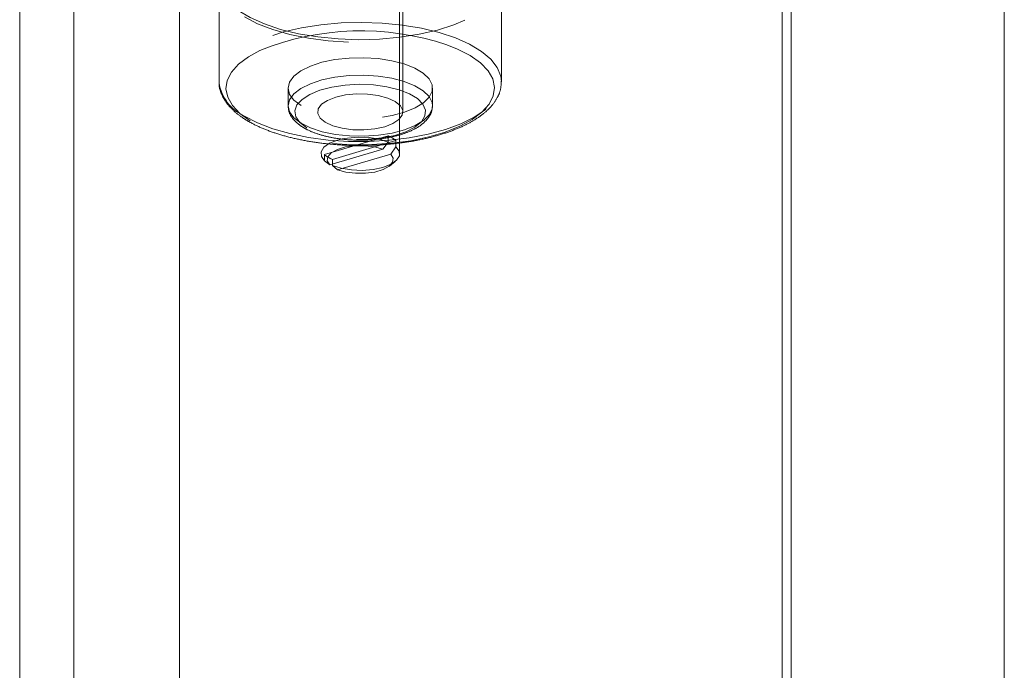
# Model space of a CAD drawing. Units: inches. Extents: x 0.3 to 10.9, y 0.3 to 8.2.
# Drawn here: x 4.5 to 4.9, y 3.1 to 3.4 of the extents above; entities that cross this region are included whole.
import ezdxf

# ---------------------------------------------------------------- set-up
doc = ezdxf.new("R2010")
doc.units = ezdxf.units.IN
doc.header["$MEASUREMENT"] = 0
doc.linetypes.add('HIDDEN', pattern=[0.07500000000000001, 0.05, -0.025])

msp = doc.modelspace()

# ---------------------------------------------------------------- linework, layer by layer
at = {"color": 7, "linetype": 'Continuous', "lineweight": 15}
for p, q in [((4.855273877223768, 1.655640481444633), (4.855273877223786, 3.779799357311766)), ((4.770652233647445, 1.840425450338713), (4.77065223364746, 3.697163108510897)), ((4.767192009428189, 3.691854892085495), (4.767192009428174, 1.855009655105081)), ((4.528108562604348, 3.626456363167112), (4.528108562604348, 2.257715185894922)), ((4.486113367800465, 3.614029124431566), (4.486113367800465, 2.273737790272336)), ((4.464665349198609, 2.279133261081685), (4.464665349198609, 3.606720750244558))]:
    msp.add_line(p, q, dxfattribs=at)
at = {"color": 7, "linetype": 'HIDDEN', "lineweight": 0}
for p, q in [((4.58284131023828, 3.496184050465423), (4.58284131023828, 3.335692046511017)), ((4.584143393571613, 3.496184050465423), (4.584143393571613, 3.319076403748678)), ((4.615393393571613, 3.319076403748678), (4.615393393571613, 3.496184050465423)), ((4.616695476904947, 3.335692046511017), (4.616695476904947, 3.496184050465423)), ((4.54377881023828, 3.386952335577426), (4.54377881023828, 3.347587336215872)), ((4.655757976904946, 3.347587336215873), (4.655757976904946, 3.386952335577426)), ((4.54377881023828, 3.347587336215872), (4.54378461702472, 3.347246556653103)), ((4.655757976904946, 3.347587336215873), (4.655750940187182, 3.347962471828874)), ((4.57112256023828, 3.345132752625982), (4.57112256023828, 3.338146630100907)), ((4.628414226904947, 3.338146630100907), (4.628414226904947, 3.345132752625982)), ((4.628407229838603, 3.337879067467592), (4.628414226904947, 3.338146630100907)), ((4.585609446182286, 3.31873835241222), (4.610820468597371, 3.326198810585652)), ((4.61392734096094, 3.324323622264917), (4.588716318545853, 3.316863164091486)), ((4.610820468597371, 3.326198810585652), (4.610820468597371, 3.323744226995761)), ((4.61392734096094, 3.321869038675026), (4.61392734096094, 3.324323622264917)), ((4.587694973364046, 3.314635149585812), (4.608734941415611, 3.320861307297096)), ((4.608734941415611, 3.320861307297096), (4.610820468597371, 3.323744226995761)), ((4.61392734096094, 3.321869038675026), (4.61184181377918, 3.318986118976361)), ((4.585609446182286, 3.316283768822329), (4.585609446182286, 3.31873835241222)), ((4.585609446182286, 3.316283768822329), (4.587694973364046, 3.314635149585812)), ((4.588716318545853, 3.316863164091486), (4.588716318545853, 3.314408580501594)), ((4.61184181377918, 3.318986118976361), (4.590801845727614, 3.312759961265077)), ((4.590801845727614, 3.312759961265077), (4.588716318545853, 3.314408580501594)), ((4.611379065371059, 3.31422408879956), (4.613590621904287, 3.315997182937336))]:
    msp.add_line(p, q, dxfattribs=at)
at = {"color": 7, "linetype": 'HIDDEN', "lineweight": 0, "flags": 128}
for points in [[(4.54377881023828, 3.386952335577426), (4.544179695561163, 3.389778830250738), (4.545745872643384, 3.393169288294298), (4.54846344596798, 3.396427242784263), (4.552274495177651, 3.399483256076976), (4.557097794375046, 3.402272194554801), (4.562830543311746, 3.4047346168361), (4.569350558397079, 3.406818040665081), (4.576518876829225, 3.408478061479968), (4.584182718346081, 3.409679298819136), (4.592178741471297, 3.410396150394229), (4.600336524854255, 3.410613337758487), (4.608482199505285, 3.410326231940309), (4.616442154511313, 3.409540952101751), (4.624046737251067, 3.408274235119209), (4.631133869246145, 3.406553078865954), (4.637552500582397, 3.40441416679934), (4.643165829276599, 3.401903086116592), (4.647854216973219, 3.399073356142851), (4.651517738828245, 3.39598528765967), (4.654078313233764, 3.392704697485418), (4.655481365991863, 3.389301505704062), (4.655696993468912, 3.385848245439969), (4.654720599939603, 3.382418516940288), (4.652572995536846, 3.379085418913469), (4.64929995271992, 3.375919990557192), (4.644971230713976, 3.372989697481214), (4.639679088713257, 3.370356993795019), (4.633536319536558, 3.36807799100691), (4.626673845644107, 3.366201262104624), (4.619237928752638, 3.364766806306429), (4.611387052520822, 3.363805196547236), (4.603288544745241, 3.363336927869559), (4.595115011058907, 3.36337198060728), (4.587040656141858, 3.363909607672152), (4.579237570850862, 3.364938350476688), (4.571872064401566, 3.36643628315406), (4.565101119776311, 3.368371479869888), (4.559069047904408, 3.370702695265965), (4.553904411925224, 3.373380243533464), (4.553904411925224, 3.373380243533464)], [(4.546231942550623, 3.38074659860783), (4.547678056370972, 3.379096656217611), (4.551365718269376, 3.37598823952577), (4.556084999157532, 3.373139863613226), (4.56173531575669, 3.370612236667345), (4.568196241378336, 3.36845923066814), (4.575330072609983, 3.366726733200541), (4.582984764224331, 3.365451669440195), (4.590997169759313, 3.36466121515745), (4.599196518701694, 3.364372217512997), (4.607408056164066, 3.364590835989883), (4.615456767481882, 3.365312411114829), (4.623171108347173, 3.366521563766808), (4.630386660977653, 3.368192522956316), (4.636949638396284, 3.370289675089262), (4.642720162133704, 3.372768323008906), (4.647575243494945, 3.375575638638143), (4.651411404849943, 3.37865178891826), (4.654001834186139, 3.381710290748015)], [(4.655750940187182, 3.347962471828874), (4.655481365991863, 3.349936506342509), (4.654078313233764, 3.353339698123866), (4.651517738828245, 3.356620288298118), (4.647854216973218, 3.359708356781299), (4.643165829276599, 3.362538086755039), (4.637552500582395, 3.365049167437787), (4.631133869246144, 3.367188079504402), (4.624046737251066, 3.368909235757656), (4.616442154511312, 3.370175952740198), (4.608482199505284, 3.370961232578756), (4.600336524854255, 3.371248338396934), (4.592178741471297, 3.371031151032676), (4.584182718346081, 3.370314299457584), (4.576518876829224, 3.369113062118415), (4.569350558397078, 3.367453041303528), (4.562830543311746, 3.365369617474546), (4.557097794375045, 3.362907195193247), (4.55227449517765, 3.360118256715422), (4.548463445967979, 3.357062243422709), (4.545745872643384, 3.353804288932745), (4.544179695561163, 3.350413830889184), (4.54377881023828, 3.347587336215872)], [(4.55612294871184, 3.33221717108089), (4.552055571023466, 3.335110566014384), (4.549054018947752, 3.338227840035615), (4.547185342198153, 3.341499358394091), (4.546491283925361, 3.344852040775704), (4.546987348244292, 3.348210993796189), (4.548662453897784, 3.351501183995573), (4.551479181793566, 3.354649113961676), (4.555374610884949, 3.357584464140853), (4.55989345040798, 3.360067872175696)], [(4.634166036569381, 3.362329181395304), (4.638371493626771, 3.360653216355204), (4.643413838431385, 3.358048334171072), (4.647481216119759, 3.355154939237579), (4.650482768195474, 3.352037665216347), (4.652351444945072, 3.348766146857872), (4.653045503217864, 3.345413464476259), (4.652549438898934, 3.342054511455774), (4.650874333245442, 3.33876432125639), (4.64805760534966, 3.335616391290287), (4.644162176258276, 3.33268104111111), (4.63927506342019, 3.33002384159134), (4.633505436860494, 3.327704150177361), (4.62698218050251, 3.325773784942186), (4.619851013113919, 3.324275867055336), (4.612271233190283, 3.323243857527167), (4.604412160489886, 3.322700809745196), (4.596449353710129, 3.322658854499512), (4.58856068879633, 3.323118929000974), (4.580922385487034, 3.324070755945471), (4.573705070856258, 3.325493073091908), (4.567069967786598, 3.327354108225544), (4.561165293516455, 3.329612288896759), (4.55612294871184, 3.33221717108089), (4.55612294871184, 3.33221717108089)], [(4.576303100636251, 3.338188891580233), (4.573475986129532, 3.34032728232972), (4.571725285872718, 3.342662409597754), (4.571122673740024, 3.345098672999617), (4.571692820742962, 3.347536331625387), (4.573412384996246, 3.349875587444513), (4.576210967337305, 3.352020671048909), (4.579973993476276, 3.353883762463774), (4.584547404680894, 3.35538858650768), (4.589743964959088, 3.35647353550746), (4.595350926522499, 3.357094191523586), (4.601138739705931, 3.357225144825836), (4.606870450757616, 3.356861034170628), (4.612311402753649, 3.356016766290967), (4.617238842480028, 3.354726905613044), (4.621451039975407, 3.353044259184566), (4.624775547379411, 3.351037714748017), (4.627076258968308, 3.348789420468389), (4.628258983339327, 3.346391421777651), (4.628275299617753, 3.343941893023957), (4.627124539813231, 3.34154111820229), (4.624853816167366, 3.339287385315929), (4.621556092373019, 3.337272962454042), (4.617366377629797, 3.33558032032528), (4.612456199351557, 3.334278755897273), (4.607026580813933, 3.333421555370629), (4.601299811237808, 3.333043812635626), (4.595510345242493, 3.333160992524219), (4.589895204246074, 3.333768297678), (4.584684272780692, 3.334840864952618), (4.580090886992799, 3.33633478331783), (4.576303100636251, 3.338188891580233)], [(4.553904411925224, 3.334015244171911), (4.559069047904408, 3.331337695904411), (4.565101119776312, 3.329006480508335), (4.571872064401567, 3.327071283792507), (4.579237570850863, 3.325573351115134), (4.587040656141859, 3.324544608310599), (4.595115011058907, 3.324006981245727), (4.603288544745243, 3.323971928508005), (4.611387052520822, 3.324440197185682), (4.619237928752638, 3.325401806944877), (4.626673845644107, 3.326836262743071), (4.633536319536558, 3.328712991645357), (4.639679088713258, 3.330991994433466), (4.644971230713977, 3.333624698119661), (4.649299952719921, 3.336554991195639), (4.652572995536846, 3.339720419551916), (4.654720599939603, 3.343053517578736), (4.655696993468913, 3.346483246078416), (4.655757976904946, 3.347587336215873)], [(4.628414226904947, 3.338146630100907), (4.628258983339327, 3.339405299252578), (4.627076258968309, 3.341803297943314), (4.624775547379411, 3.344051592222943), (4.621451039975407, 3.346058136659492), (4.617238842480028, 3.34774078308797), (4.612311402753649, 3.349030643765893), (4.606870450757615, 3.349874911645554), (4.601138739705931, 3.350239022300762), (4.595350926522499, 3.350108068998513), (4.589743964959088, 3.349487412982386), (4.584547404680894, 3.348402463982606), (4.579973993476276, 3.3468976399387), (4.576210967337305, 3.345034548523834), (4.573412384996246, 3.342889464919439), (4.571692820742963, 3.340550209100313), (4.571122673740024, 3.338112550474543), (4.571725285872719, 3.33567628707268), (4.573475986129533, 3.333341159804645), (4.576303100636252, 3.331202769055159), (4.576303100636252, 3.331202769055159)], [(4.578521637422867, 3.329404695964139), (4.575820229693834, 3.33148196773825), (4.574238611491253, 3.333756098116608), (4.573850737524434, 3.336120751290236), (4.574674744348975, 3.33846535870486), (4.57667210232158, 3.340680289123614), (4.579749417203351, 3.342661974861838), (4.58376279717061, 3.344317754496895), (4.588524581036635, 3.345570205613319), (4.593812113080197, 3.346360764988904), (4.599378154179607, 3.346652466945892), (4.604962442439266, 3.346431671824978), (4.610303862746645, 3.345708703760619), (4.615152656224733, 3.344517367935984), (4.619282098679541, 3.342913369890157), (4.622499101971427, 3.340971710789047), (4.624653242601906, 3.338783180454221), (4.625643795349252, 3.336450112131759), (4.625424443067919, 3.334081597503401), (4.62400544242679, 3.331788385680754), (4.621453144318737, 3.329677704699922), (4.617886891366618, 3.327848247657716), (4.61347343759487, 3.326385557932134), (4.608419151196656, 3.325358029269082), (4.602960364986521, 3.324813707766827), (4.597352325740646, 3.324778045293845), (4.591857259141282, 3.325252709387737), (4.586732108395284, 3.326215505283024), (4.582216519855343, 3.327621413713713), (4.578521637422867, 3.329404695964139)], [(4.585902538655263, 3.331588855893075), (4.583862138271852, 3.333245338880959), (4.582905722900789, 3.335068560950457), (4.583098470669063, 3.336934272530549), (4.584427246134795, 3.338715328460284), (4.586801495445902, 3.340290352721387), (4.590059417435462, 3.341552010013313), (4.59397899010386, 3.342414320476605), (4.598293101051144, 3.342818519078226), (4.602707750745663, 3.342737060351444), (4.606922088106287, 3.342175495573873), (4.610648913006411, 3.341172094457074), (4.613634248487963, 3.339795237128958), (4.615674648871375, 3.338138754141073), (4.616631064242437, 3.336315532071576), (4.616438316474164, 3.334449820491484), (4.615109541008431, 3.332668764561749), (4.612735291697325, 3.331093740300646), (4.609477369707763, 3.32983208300872), (4.605557797039365, 3.328969772545427), (4.601243686092081, 3.328565573943807), (4.596829036397563, 3.328647032670589), (4.59261469903694, 3.32920859744816), (4.588887874136814, 3.330211998564959), (4.585902538655263, 3.331588855893075)], [(4.576303100636252, 3.331202769055159), (4.580090886992799, 3.329348660792755), (4.584684272780692, 3.327854742427544), (4.589895204246074, 3.326782175152926), (4.595510345242494, 3.326174869999145), (4.601299811237808, 3.326057690110552), (4.607026580813933, 3.326435432845555), (4.612456199351558, 3.327292633372198), (4.617366377629798, 3.328594197800206), (4.621556092373019, 3.330286839928967), (4.624853816167367, 3.332301262790855), (4.627124539813232, 3.334554995677217), (4.628275299617753, 3.336955770498883), (4.628407229838603, 3.337879067467592)], [(4.610820468597371, 3.323744226995761), (4.607347038755108, 3.324851057607663), (4.606757651228541, 3.324982346944078), (4.603286174030587, 3.325510284059772), (4.598952639600639, 3.325670808483814), (4.594682335778047, 3.325320188333154), (4.592606829729519, 3.324945362274089), (4.590806261753627, 3.324485600827721), (4.587624859233389, 3.323231736397151), (4.585384724643163, 3.321655784405284), (4.584259494981037, 3.319879899821823), (4.584336388890725, 3.318041734763461), (4.585609446182286, 3.316283768822329)], [(4.587694973364046, 3.314635149585812), (4.586709152980191, 3.316256075993336), (4.586912198011304, 3.3179274873555), (4.588285623981701, 3.31949722450587), (4.59070439922321, 3.320822384325722), (4.593948327300125, 3.321782329120384), (4.597722092885935, 3.322289669032943), (4.601682146188613, 3.322298217696633), (4.605467978464945, 3.321807196872431), (4.608734941415611, 3.320861307297096)], [(4.588716318545853, 3.314408580501594), (4.592189748388118, 3.313301749889692), (4.596250613112638, 3.312642523437583), (4.600584147542587, 3.312481999013541), (4.604854451365179, 3.312832619164201), (4.608730525389598, 3.313667206669634), (4.611911927909837, 3.314921071100204), (4.614152062500064, 3.316497023092071), (4.615277292162189, 3.318272907675533), (4.615200398252502, 3.320111072733894), (4.61392734096094, 3.321869038675026)], [(4.61184181377918, 3.318986118976361), (4.612827634163035, 3.317365192568837), (4.612624589131922, 3.315693781206672), (4.611251163161525, 3.314124044056302), (4.608832387920017, 3.31279888423645), (4.605588459843101, 3.311838939441789), (4.601814694257292, 3.311331599529229), (4.597854640954612, 3.31132305086554), (4.594068808678282, 3.311814071689741), (4.590801845727614, 3.312759961265077)]]:
    msp.add_lwpolyline(points, dxfattribs=at)
at = {"color": 7, "linetype": 'HIDDEN', "lineweight": 0}
for centre, radius, start, end in [((4.600093632898755, 3.260565235139442), 0.1073164919733215, 71.4885253124423, 111.9992612276219), ((4.560889640857062, 3.349843456514606), 0.01730103260489597, 188.6327715482785, 246.1874085871873), ((4.606738761107729, 3.315924729020848), 0.01105518376289002, 49.43991075461188, 68.33296702789067), ((4.592798026035507, 3.327137245656312), 0.01105518376291416, 229.4399107546471, 248.3329670278775)]:
    msp.add_arc(centre, radius, start, end, dxfattribs=at)
for points, knots in [([(4.601589583759662, 3.322428613381026), (4.60264951102864, 3.322430576781292), (4.606237470679345, 3.322437223087258), (4.612288084168905, 3.322918239880033), (4.61956852465696, 3.323851560427796), (4.626489280681779, 3.325235075343022), (4.632930864576404, 3.327015702423278), (4.638780869997474, 3.329181138990572), (4.643939408434064, 3.331707923870933), (4.648311295317179, 3.334579978170407), (4.651806357079315, 3.337779331492802), (4.654192048019566, 3.341155122632628), (4.6556098772423, 3.344619979771368), (4.65567751829355, 3.346909812362121), (4.655711024338615, 3.348044082639664)], [0, 0, 0, 0, 0.03718895923995303, 0.1258883407473005, 0.2146526388768971, 0.3035553165188149, 0.3926831035293373, 0.4821424802087509, 0.5720587997002571, 0.6625426244933987, 0.7535407020682442, 0.8439702862989062, 0.9227105652267376, 1, 1, 1, 1]), ([(4.543809522331592, 3.347174383292628), (4.543803512645507, 3.347119281608653), (4.543668522643507, 3.345881583611756), (4.544388073345552, 3.343452689864598), (4.545968308735942, 3.340074526597582), (4.548620442235202, 3.33688553671514), (4.551620431655183, 3.334322135198559), (4.553892696137137, 3.332880209503065), (4.554723455430437, 3.332353029158835)], [0, 0, 0, 0, 0.009738260037104866, 0.2187414988358361, 0.4278891501510752, 0.644323633539623, 0.8699616839542152, 1, 1, 1, 1]), ([(4.571180334601272, 3.3383424548444), (4.571218466893884, 3.337511519562719), (4.5712987077401, 3.335763002870249), (4.572653783407562, 3.333317307004569), (4.574578633048856, 3.33122128026571), (4.576323230003996, 3.33006846836696), (4.577122144141464, 3.329540554042084)], [0, 0, 0, 0, 0.2355249616032483, 0.4956093885241854, 0.7690212692813098, 1, 1, 1, 1]), ([(4.577122144141464, 3.329540554042084), (4.577736805034073, 3.329193504921589), (4.579530012868876, 3.3281810259931), (4.583065217755655, 3.32680342925202), (4.587817651613059, 3.325560497841161), (4.592983514466872, 3.324762309865063), (4.59836876450202, 3.324415521877148), (4.603794812213022, 3.324526791272266), (4.609076099937782, 3.325091440701898), (4.614034711285124, 3.326096404389732), (4.618512000439869, 3.327524321963761), (4.622362191929888, 3.329365820155215), (4.625343305872185, 3.331530236573311), (4.627296320300305, 3.333951976245432), (4.62832599913001, 3.336083821800133), (4.628281048868625, 3.337375792956418), (4.628267416049834, 3.337767630692484)], [0, 0, 0, 0, 0.04186446827601072, 0.1221351373011233, 0.2016164481025552, 0.2803545201758291, 0.3586590088553417, 0.4368101312645187, 0.515035962299766, 0.5935330093719098, 0.67261300245312, 0.7526973248558245, 0.8342619564828195, 0.9057142978751643, 0.9714043956133854, 1, 1, 1, 1]), ([(4.554723455430437, 3.332353029158835), (4.555544198873561, 3.331880278100651), (4.557935296529292, 3.330502997591815), (4.562495590662934, 3.328476510553327), (4.568555195865631, 3.326416245148733), (4.575185063593451, 3.32475519196796), (4.582249744509449, 3.323502205320238), (4.589625220193687, 3.322700879377654), (4.596129151825273, 3.322326279173166), (4.600122954452227, 3.322401127213228), (4.601589583759662, 3.322428613381026)], [0, 0, 0, 0, 0.07422403279267069, 0.2162392064125366, 0.357698940778251, 0.4985465846541082, 0.6389199472308843, 0.7789709590183351, 0.9188323260869592, 1, 1, 1, 1])]:
    msp.add_open_spline(points, degree=3, knots=knots, dxfattribs=at)

doc.saveas('drawing.dxf')
